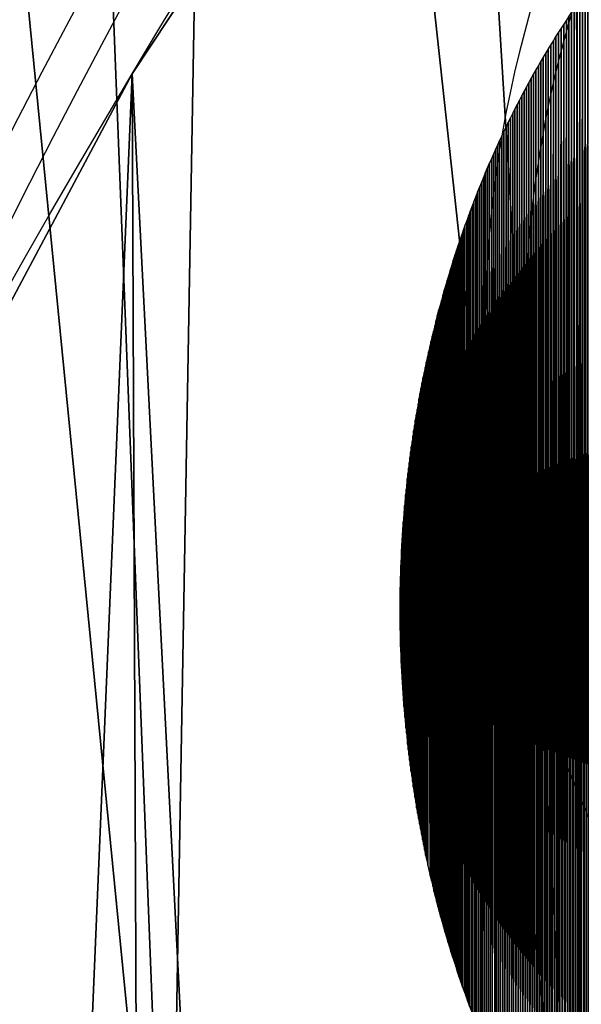
# Model space of a CAD drawing. Units: centimetres. Extents: x -265 to 263, y -259 to 272.
# Drawn here: x -27 to -23, y 13 to 20 of the extents above; entities that cross this region are included whole.
import ezdxf

# ---------------------------------------------------------------- set-up
doc = ezdxf.new("R2010")
doc.units = ezdxf.units.CM
doc.header["$LTSCALE"] = 2.54
doc.layers.get('0').update_dxf_attribs({"true_color": 0xff5454})
doc.layers.add('VP-EQ', color=7, linetype='Continuous', true_color=0x8a3492)

# ---------------------------------------------------------------- blocks, each defined once
blk = doc.blocks.new('Grupuj_4')
at = {"color": 0}
mesh = blk.add_polyface(dxfattribs=at)
corners = [(0.2526, 9.1955), (0.0796, 6.3678), (0, 7.7918), (0.4871, 5.0011), (0.9959, 11.9754), (1.2002, 3.7659), (1.9733, 14.6819), (2.1801, 2.7297), (3.1779, 17.2952), (3.3735, 1.9487), (4.6008, 19.7963), (4.7154, 1.4656), (6.2317, 22.1671), (7.7656, 0.7066), (8.0587, 24.3902), (10.8704, 0.2168), (9.3455, 25.5758), (10.8344, 26.4949), (12.471, 27.1138), (14.006, 0), (14.1954, 27.4099), (17.1487, 0.0578), (15.9447, 27.3724), (17.6549, 27.0027), (20.2743, 0.3898), (19.2634, 26.3143), (20.7116, 25.3323), (23.3589, 0.9934), (21.9464, 24.0927), (23.2848, 22.3695), (24.527, 20.5756), (24.7152, 1.4549), (25.6693, 18.7166), (25.9656, 2.1544), (26.7081, 16.7978), (27.0686, 3.0687), (27.6405, 14.8251), (27.9878, 4.1676), (28.4637, 12.8044), (28.6928, 5.4147), (29.0258, 11.0175), (29.1604, 6.769), (29.3297, 9.6174), (29.3751, 8.1854)]
mesh.append_faces([[corners[k] for k in face] for face in [(0, 1, 2), (41, 42, 43)]], dxfattribs={"vtx0": -1, "color": 0})
mesh.append_faces([[corners[k] for k in face] for face in [(1, 0, 3), (3, 4, 5), (5, 6, 7), (7, 8, 9), (9, 10, 11), (11, 12, 13), (13, 14, 15), (15, 18, 19), (19, 20, 21), (21, 23, 24), (24, 26, 27), (27, 30, 31), (31, 32, 33), (33, 34, 35), (35, 36, 37), (37, 38, 39), (39, 40, 41)]], dxfattribs={"vtx0": -1, "vtx1": -1, "color": 0})
mesh.append_faces([[corners[k] for k in face] for face in [(3, 0, 4), (5, 4, 6), (7, 6, 8), (9, 8, 10), (11, 10, 12), (13, 12, 14), (15, 14, 16), (15, 16, 17), (15, 17, 18), (19, 18, 20), (21, 20, 22), (21, 22, 23), (24, 23, 25), (24, 25, 26), (27, 26, 28), (27, 28, 29), (27, 29, 30), (31, 30, 32), (33, 32, 34), (35, 34, 36), (37, 36, 38), (39, 38, 40), (41, 40, 42)]], dxfattribs={"vtx0": -1, "vtx2": -1, "color": 0})
mesh = blk.add_polyface(dxfattribs=at)
corners = [(0.0796, 6.3678, 1.2), (0.2526, 9.1955, 1.2), (0, 7.7918, 1.2), (0.4871, 5.0011, 1.2), (0.9959, 11.9754, 1.2), (1.2002, 3.7659, 1.2), (1.9733, 14.6819, 1.2), (2.1801, 2.7297, 1.2), (3.1779, 17.2952, 1.2), (3.3735, 1.9487, 1.2), (4.6008, 19.7963, 1.2), (4.7154, 1.4656, 1.2), (6.2317, 22.1671, 1.2), (7.7656, 0.7066, 1.2), (8.0587, 24.3902, 1.2), (10.8704, 0.2168, 1.2), (9.3455, 25.5758, 1.2), (10.8344, 26.4949, 1.2), (12.471, 27.1138, 1.2), (14.006, 0, 1.2), (14.1954, 27.4099, 1.2), (17.1487, 0.0578, 1.2), (15.9447, 27.3724, 1.2), (17.6549, 27.0027, 1.2), (20.2743, 0.3898, 1.2), (19.2634, 26.3143, 1.2), (20.7116, 25.3323, 1.2), (23.3589, 0.9934, 1.2), (21.9464, 24.0927, 1.2), (23.2848, 22.3695, 1.2), (24.527, 20.5756, 1.2), (24.7152, 1.4549, 1.2), (25.6693, 18.7166, 1.2), (25.9656, 2.1544, 1.2), (26.7081, 16.7978, 1.2), (27.0686, 3.0687, 1.2), (27.6405, 14.8251, 1.2), (27.9878, 4.1676, 1.2), (28.4637, 12.8044, 1.2), (28.6928, 5.4147, 1.2), (29.0258, 11.0175, 1.2), (29.1604, 6.769, 1.2), (29.3297, 9.6174, 1.2), (29.3751, 8.1854, 1.2)]
mesh.append_faces([[corners[k] for k in face] for face in [(0, 1, 2), (42, 41, 43)]], dxfattribs={"vtx0": -1, "color": 0})
mesh.append_faces([[corners[k] for k in face] for face in [(1, 3, 4), (4, 5, 6), (6, 7, 8), (8, 9, 10), (10, 11, 12), (12, 13, 14), (14, 15, 16), (16, 15, 17), (17, 15, 18), (18, 19, 20), (20, 21, 22), (22, 21, 23), (23, 24, 25), (25, 24, 26), (26, 27, 28), (28, 27, 29), (29, 27, 30), (30, 31, 32), (32, 33, 34), (34, 35, 36), (36, 37, 38), (38, 39, 40), (40, 41, 42)]], dxfattribs={"vtx0": -1, "vtx1": -1, "color": 0})
mesh.append_faces([[corners[k] for k in face] for face in [(1, 0, 3), (4, 3, 5), (6, 5, 7), (8, 7, 9), (10, 9, 11), (12, 11, 13), (14, 13, 15), (18, 15, 19), (20, 19, 21), (23, 21, 24), (26, 24, 27), (30, 27, 31), (32, 31, 33), (34, 33, 35), (36, 35, 37), (38, 37, 39), (40, 39, 41)]], dxfattribs={"vtx0": -1, "vtx2": -1, "color": 0})
blk = doc.blocks.new('Komponent_4')
at = {"color": 0}
blk.add_blockref('Grupuj_4', (0, 0), dxfattribs=at)
blk = doc.blocks.new('Komponent_3')
at = {"color": 18, "true_color": 0x010101}
for p, q in [((8.1561, 47.1278), (8.1363, 47.098)), ((8.0971, 47.0378), (8.0776, 47.0075)), ((8.1166, 47.068), (8.0971, 47.0378)), ((8.1363, 47.098), (8.1166, 47.068)), ((8.0584, 46.9771), (8.0392, 46.9464)), ((8.0776, 47.0075), (8.0584, 46.9771)), ((8.0013, 46.8846), (7.9826, 46.8535)), ((8.0202, 46.9156), (8.0013, 46.8846)), ((8.0392, 46.9464), (8.0202, 46.9156)), ((7.9639, 46.8221), (7.9455, 46.7907)), ((7.9826, 46.8535), (7.9639, 46.8221)), ((7.9271, 46.759), (7.9089, 46.7272)), ((7.9455, 46.7907), (7.9271, 46.759)), ((7.8729, 46.6632), (7.8551, 46.6309)), ((7.8908, 46.6953), (7.8729, 46.6632)), ((7.9089, 46.7272), (7.8908, 46.6953)), ((7.8375, 46.5985), (7.82, 46.5659)), ((7.8551, 46.6309), (7.8375, 46.5985)), ((7.8026, 46.5332), (7.7854, 46.5003)), ((7.82, 46.5659), (7.8026, 46.5332)), ((7.7684, 46.4672), (7.7514, 46.4341)), ((7.7854, 46.5003), (7.7684, 46.4672)), ((7.718, 46.3672), (7.7015, 46.3336)), ((7.7347, 46.4007), (7.718, 46.3672)), ((7.7514, 46.4341), (7.7347, 46.4007)), ((7.6852, 46.2999), (7.669, 46.266)), ((7.7015, 46.3336), (7.6852, 46.2999)), ((7.653, 46.2319), (7.6371, 46.1977)), ((7.669, 46.266), (7.653, 46.2319)), ((7.6214, 46.1634), (7.6058, 46.1289)), ((7.6371, 46.1977), (7.6214, 46.1634)), ((7.5903, 46.0943), (7.5751, 46.0596)), ((7.6058, 46.1289), (7.5903, 46.0943)), ((7.5599, 46.0247), (7.545, 45.9897)), ((7.5751, 46.0596), (7.5599, 46.0247)), ((7.5301, 45.9546), (7.5155, 45.9194)), ((7.545, 45.9897), (7.5301, 45.9546)), ((7.501, 45.884), (7.4866, 45.8485)), ((7.5155, 45.9194), (7.501, 45.884)), ((7.4584, 45.7771), (7.4445, 45.7412)), ((7.4724, 45.8129), (7.4584, 45.7771)), ((7.4866, 45.8485), (7.4724, 45.8129)), ((7.4308, 45.7052), (7.4172, 45.6691)), ((7.4445, 45.7412), (7.4308, 45.7052)), ((7.4038, 45.6329), (7.3906, 45.5966)), ((7.4172, 45.6691), (7.4038, 45.6329)), ((7.3775, 45.5601), (7.3646, 45.5235)), ((7.3906, 45.5966), (7.3775, 45.5601)), ((7.3519, 45.4869), (7.3393, 45.4501)), ((7.3646, 45.5235), (7.3519, 45.4869)), ((7.3269, 45.4132), (7.3146, 45.3761)), ((7.3393, 45.4501), (7.3269, 45.4132)), ((7.3025, 45.339), (7.2906, 45.3018)), ((7.3146, 45.3761), (7.3025, 45.339)), ((7.2789, 45.2645), (7.2673, 45.2271)), ((7.2906, 45.3018), (7.2789, 45.2645)), ((7.2559, 45.1895), (7.2446, 45.1519)), ((7.2673, 45.2271), (7.2559, 45.1895)), ((7.2336, 45.1142), (7.2227, 45.0764)), ((7.2446, 45.1519), (7.2336, 45.1142)), ((7.2119, 45.0384), (7.2014, 45.0004)), ((7.2227, 45.0764), (7.2119, 45.0384)), ((7.2014, 45.0004), (7.191, 44.9623)), ((7.1807, 44.9242), (7.1707, 44.8859)), ((7.191, 44.9623), (7.1807, 44.9242)), ((7.1608, 44.8475), (7.1511, 44.8091)), ((7.1707, 44.8859), (7.1608, 44.8475)), ((7.1416, 44.7706), (7.1322, 44.7319)), ((7.1511, 44.8091), (7.1416, 44.7706)), ((7.123, 44.6933), (7.114, 44.6545)), ((7.1322, 44.7319), (7.123, 44.6933)), ((7.1052, 44.6156), (7.0965, 44.5767)), ((7.114, 44.6545), (7.1052, 44.6156)), ((7.088, 44.5377), (7.0797, 44.4987)), ((7.0965, 44.5767), (7.088, 44.5377)), ((7.0716, 44.4595), (7.0636, 44.4203)), ((7.0797, 44.4987), (7.0716, 44.4595)), ((7.0558, 44.381), (7.0482, 44.3417)), ((7.0636, 44.4203), (7.0558, 44.381)), ((7.0408, 44.3023), (7.0335, 44.2628)), ((7.0482, 44.3417), (7.0408, 44.3023)), ((7.0335, 44.2628), (7.0264, 44.2233)), ((7.0195, 44.1837), (7.0128, 44.1441)), ((7.0264, 44.2233), (7.0195, 44.1837)), ((7.0063, 44.1044), (6.9999, 44.0646)), ((7.0128, 44.1441), (7.0063, 44.1044)), ((6.9937, 44.0248), (6.9877, 43.9849)), ((6.9999, 44.0646), (6.9937, 44.0248)), ((6.9819, 43.945), (6.9763, 43.9051)), ((6.9877, 43.9849), (6.9819, 43.945)), ((6.9708, 43.8651), (6.9655, 43.825)), ((6.9763, 43.9051), (6.9708, 43.8651)), ((6.9604, 43.7849), (6.9555, 43.7448)), ((6.9655, 43.825), (6.9604, 43.7849)), ((6.9555, 43.7448), (6.9508, 43.7046)), ((6.9462, 43.6643), (6.9419, 43.6241)), ((6.9508, 43.7046), (6.9462, 43.6643)), ((6.9377, 43.5838), (6.9337, 43.5435)), ((6.9419, 43.6241), (6.9377, 43.5838)), ((6.9299, 43.5031), (6.9262, 43.4627)), ((6.9337, 43.5435), (6.9299, 43.5031)), ((6.9228, 43.4223), (6.9195, 43.3818)), ((6.9262, 43.4627), (6.9228, 43.4223)), ((6.9195, 43.3818), (6.9164, 43.3413)), ((6.9135, 43.3008), (6.9108, 43.2603)), ((6.9164, 43.3413), (6.9135, 43.3008)), ((6.9083, 43.2198), (6.906, 43.1792)), ((6.9108, 43.2603), (6.9083, 43.2198)), ((6.9038, 43.1386), (6.9018, 43.098)), ((6.906, 43.1792), (6.9038, 43.1386)), ((6.9, 43.0574), (6.8984, 43.0168)), ((6.9018, 43.098), (6.9, 43.0574)), ((6.897, 42.9761), (6.8957, 42.9355)), ((6.8984, 43.0168), (6.897, 42.9761)), ((6.8957, 42.9355), (6.8946, 42.8948)), ((6.8938, 42.8541), (6.8931, 42.8135)), ((6.8946, 42.8948), (6.8938, 42.8541)), ((6.8926, 42.7728), (6.8922, 42.7321)), ((6.8931, 42.8135), (6.8926, 42.7728)), ((6.8922, 42.7321), (6.8921, 42.6914)), ((6.8921, 42.6914), (6.8921, 42.6541)), ((6.8921, 42.6541), (6.8924, 42.6101)), ((6.8924, 42.6101), (6.8928, 42.5694)), ((6.8928, 42.5694), (6.8934, 42.5288)), ((6.8934, 42.5288), (6.8941, 42.4881)), ((6.8941, 42.4881), (6.8951, 42.4475)), ((6.8951, 42.4475), (6.8963, 42.4068)), ((6.8963, 42.4068), (6.8976, 42.3662)), ((6.8976, 42.3662), (6.8991, 42.3256)), ((6.8991, 42.3256), (6.9008, 42.285)), ((6.9008, 42.285), (6.9027, 42.2444)), ((6.9027, 42.2444), (6.9048, 42.2039)), ((6.9048, 42.2039), (6.907, 42.1633)), ((6.907, 42.1633), (6.9095, 42.1228)), ((6.9095, 42.1228), (6.9121, 42.0824)), ((6.9121, 42.0824), (6.9149, 42.0419)), ((6.9149, 42.0419), (6.9179, 42.0015)), ((6.9179, 42.0015), (6.9211, 41.9611)), ((6.9211, 41.9611), (6.9244, 41.9207)), ((6.9244, 41.9207), (6.928, 41.8803)), ((6.928, 41.8803), (6.9317, 41.84)), ((6.9317, 41.84), (6.9356, 41.7998)), ((6.9356, 41.7998), (6.9397, 41.7595)), ((6.9397, 41.7595), (6.944, 41.7193)), ((6.944, 41.7193), (6.9484, 41.6792)), ((6.9484, 41.6792), (6.9531, 41.6391)), ((6.9531, 41.6391), (6.9579, 41.599)), ((6.9579, 41.599), (6.9629, 41.559)), ((6.9629, 41.559), (6.9681, 41.519)), ((6.9681, 41.519), (6.9734, 41.4791)), ((6.9734, 41.4791), (6.979, 41.4392)), ((6.979, 41.4392), (6.9847, 41.3993)), ((6.9847, 41.3993), (6.9906, 41.3596)), ((6.9906, 41.3596), (6.9967, 41.3198)), ((6.9967, 41.3198), (7.0029, 41.2802)), ((7.0029, 41.2802), (7.0094, 41.2406)), ((7.0094, 41.2406), (7.016, 41.201)), ((7.016, 41.201), (7.0228, 41.1615)), ((7.0228, 41.1615), (7.0298, 41.1221)), ((7.0298, 41.1221), (7.0369, 41.0827)), ((7.0369, 41.0827), (7.0443, 41.0435)), ((7.0443, 41.0435), (7.0518, 41.0042)), ((7.0518, 41.0042), (7.0595, 40.9651)), ((7.0595, 40.9651), (7.0673, 40.926)), ((7.0673, 40.926), (7.0754, 40.887)), ((7.0754, 40.887), (7.0836, 40.848)), ((7.0836, 40.848), (7.092, 40.8091)), ((7.092, 40.8091), (7.1005, 40.7703)), ((7.1005, 40.7703), (7.1182, 40.693)), ((7.1182, 40.693), (7.1273, 40.6544)), ((7.1273, 40.6544), (7.1366, 40.616)), ((7.1366, 40.616), (7.146, 40.5776)), ((7.146, 40.5776), (7.1556, 40.5393)), ((7.1556, 40.5393), (7.1654, 40.5011)), ((7.1654, 40.5011), (7.1754, 40.463)), ((7.1754, 40.463), (7.1855, 40.4249)), ((7.1855, 40.4249), (7.1958, 40.387)), ((7.1958, 40.387), (7.2063, 40.3491)), ((7.2063, 40.3491), (7.2169, 40.3114)), ((7.2169, 40.3114), (7.2277, 40.2737)), ((7.2277, 40.2737), (7.2387, 40.2362)), ((7.2387, 40.2362), (7.2499, 40.1987)), ((7.2499, 40.1987), (7.2612, 40.1614)), ((7.2612, 40.1614), (7.2727, 40.1241)), ((7.2727, 40.1241), (7.2844, 40.087)), ((7.2844, 40.087), (7.2962, 40.0499)), ((7.2962, 40.0499), (7.3082, 40.013)), ((7.3082, 40.013), (7.3203, 39.9762)), ((7.3203, 39.9762), (7.3327, 39.9394)), ((7.3327, 39.9394), (7.3451, 39.9028)), ((7.3451, 39.9028), (7.3578, 39.8663)), ((7.3578, 39.8663), (7.3706, 39.8299)), ((7.3706, 39.8299), (7.3836, 39.7937)), ((7.3836, 39.7937), (7.3967, 39.7575)), ((7.3967, 39.7575), (7.41, 39.7215))]:
    blk.add_line(p, q, dxfattribs=at)
mesh = blk.add_polyface(dxfattribs=at)
corners = [(7.2559, 45.1895), (7.2612, 40.1614), (7.2673, 45.2271), (7.2727, 40.1241), (7.2789, 45.2645), (7.2844, 40.087), (7.2906, 45.3018), (7.2962, 40.0499), (7.3025, 45.339), (7.3082, 40.013), (7.3146, 45.3761), (7.3203, 39.9762), (7.3269, 45.4132), (7.3327, 39.9394), (7.3393, 45.4501), (7.3451, 39.9028), (7.3519, 45.4869), (7.3578, 39.8663), (7.3646, 45.5235), (7.3706, 39.8299), (7.3775, 45.5601), (7.3836, 39.7937), (7.3906, 45.5966), (7.3967, 39.7575), (7.4038, 45.6329), (7.41, 39.7215), (7.4172, 45.6691), (7.4235, 39.6856), (7.4308, 45.7052), (7.4371, 39.6498), (7.4445, 45.7412), (7.4508, 39.6141), (7.4584, 45.7771), (7.4648, 39.5786), (7.4724, 45.8129), (7.4789, 39.5431), (7.4866, 45.8485), (7.4931, 39.5078), (7.501, 45.884), (7.5075, 39.4727), (7.5155, 45.9194), (7.5221, 39.4376), (7.5301, 45.9546), (7.5368, 39.4027), (7.545, 45.9897), (7.5517, 39.368), (7.5599, 46.0247), (7.5667, 39.3333), (7.5751, 46.0596), (7.5819, 39.2988), (7.5903, 46.0943), (7.6007, 39.2567), (7.6058, 46.1289), (7.6127, 39.2302), (7.6214, 46.1634), (7.6284, 39.1961), (7.6371, 46.1977), (7.6442, 39.1622), (7.653, 46.2319), (7.6601, 39.1284), (7.669, 46.266), (7.6762, 39.0947), (7.6852, 46.2999), (7.6924, 39.0612), (7.7015, 46.3336), (7.7088, 39.0278), (7.718, 46.3672), (7.7254, 38.9946), (7.7347, 46.4007), (7.7421, 38.9615), (7.7514, 46.4341), (7.7589, 38.9286), (7.7684, 46.4672), (7.7759, 38.8958), (7.7854, 46.5003), (7.793, 38.8632), (7.8026, 46.5332), (7.8103, 38.8307), (7.82, 46.5659), (7.8277, 38.7984), (7.8375, 46.5985), (7.8452, 38.7662), (7.8551, 46.6309), (7.8629, 38.7342), (7.8729, 46.6632), (7.8807, 38.7024), (7.8908, 46.6953), (7.8987, 38.6707), (7.9089, 46.7272), (7.9168, 38.6392), (7.9271, 46.759), (7.9351, 38.6078), (7.9455, 46.7907), (7.9535, 38.5766), (7.9639, 46.8221), (7.972, 38.5456), (7.9826, 46.8535), (7.9906, 38.5147), (8.0013, 46.8846), (8.0094, 38.484), (8.0202, 46.9156), (8.0283, 38.4534), (8.0392, 46.9464), (8.0474, 38.4231), (8.0584, 46.9771), (8.0666, 38.3929), (8.0776, 47.0075), (8.0859, 38.3628), (8.0971, 47.0378), (8.1053, 38.333), (8.1166, 47.068), (8.1249, 38.3033), (8.1363, 47.098), (8.1446, 38.2738), (8.1561, 47.1278), (8.1644, 38.2444), (8.176, 47.1574), (8.1844, 38.2153), (8.1961, 47.1868), (8.2044, 38.1863), (8.2162, 47.2161), (8.2247, 38.1575), (8.2365, 47.2452), (8.245, 38.1288), (8.257, 47.2741), (8.2669, 38.0984), (8.2775, 47.3029), (8.286, 38.0721), (8.2982, 47.3314)]
mesh.append_faces([[corners[k] for k in face] for face in [(0, 1, 2), (2, 3, 4), (4, 5, 6), (6, 7, 8), (8, 9, 10), (10, 11, 12), (12, 13, 14), (14, 15, 16), (16, 17, 18), (18, 19, 20), (20, 21, 22), (22, 23, 24), (24, 25, 26), (26, 27, 28), (28, 29, 30), (30, 31, 32), (32, 33, 34), (34, 35, 36), (36, 37, 38), (38, 39, 40), (40, 41, 42), (42, 43, 44), (44, 45, 46), (46, 47, 48), (48, 49, 50), (50, 51, 52), (52, 53, 54), (54, 55, 56), (56, 57, 58), (58, 59, 60), (60, 61, 62), (62, 63, 64), (64, 65, 66), (66, 67, 68), (68, 69, 70), (70, 71, 72), (72, 73, 74), (74, 75, 76), (76, 77, 78), (78, 79, 80), (80, 81, 82), (82, 83, 84), (84, 85, 86), (86, 87, 88), (88, 89, 90), (90, 91, 92), (92, 93, 94), (94, 95, 96), (96, 97, 98), (98, 99, 100), (100, 101, 102), (102, 103, 104), (104, 105, 106), (106, 107, 108), (108, 109, 110), (110, 111, 112), (112, 113, 114), (114, 115, 116), (116, 117, 118), (118, 119, 120), (120, 121, 122), (122, 123, 124), (124, 125, 126), (126, 127, 128)]], dxfattribs={"vtx0": -1, "vtx1": -1, "color": 18})
mesh = blk.add_polyface(dxfattribs=at)
corners = [(7.2789, 45.2645), (7.2727, 40.1241), (7.2844, 40.087), (7.2906, 45.3018), (7.2962, 40.0499), (7.3025, 45.339), (7.3082, 40.013), (7.3146, 45.3761), (7.3203, 39.9762), (7.3269, 45.4132), (7.3327, 39.9394), (7.3393, 45.4501), (7.3451, 39.9028), (7.3519, 45.4869), (7.3578, 39.8663), (7.3646, 45.5235), (7.3706, 39.8299), (7.3775, 45.5601), (7.3836, 39.7937), (7.3906, 45.5966), (7.3967, 39.7575), (7.4038, 45.6329), (7.41, 39.7215), (7.4172, 45.6691), (7.4235, 39.6856), (7.4308, 45.7052), (7.4371, 39.6498), (7.4445, 45.7412), (7.4508, 39.6141), (7.4584, 45.7771), (7.4648, 39.5786), (7.4724, 45.8129), (7.4789, 39.5431), (7.4866, 45.8485), (7.4931, 39.5078), (7.501, 45.884), (7.5075, 39.4727), (7.5155, 45.9194), (7.5221, 39.4376), (7.5301, 45.9546), (7.5368, 39.4027), (7.545, 45.9897), (7.5517, 39.368), (7.5599, 46.0247), (7.5667, 39.3333), (7.5751, 46.0596), (7.5819, 39.2988), (7.5903, 46.0943), (7.6007, 39.2567), (7.6058, 46.1289), (7.6127, 39.2302), (7.6214, 46.1634), (7.6284, 39.1961), (7.6371, 46.1977), (7.6442, 39.1622), (7.653, 46.2319), (7.6601, 39.1284), (7.669, 46.266), (7.6762, 39.0947), (7.6852, 46.2999), (7.6924, 39.0612), (7.7015, 46.3336), (7.7088, 39.0278), (7.718, 46.3672), (7.7254, 38.9946), (7.7347, 46.4007), (7.7421, 38.9615), (7.7514, 46.4341), (7.7589, 38.9286), (7.7684, 46.4672), (7.7759, 38.8958), (7.7854, 46.5003), (7.793, 38.8632), (7.8026, 46.5332), (7.8103, 38.8307), (7.82, 46.5659), (7.8277, 38.7984), (7.8375, 46.5985), (7.8452, 38.7662), (7.8551, 46.6309), (7.8629, 38.7342), (7.8729, 46.6632), (7.8807, 38.7024), (7.8908, 46.6953), (7.8987, 38.6707), (7.9089, 46.7272), (7.9168, 38.6392), (7.9271, 46.759), (7.9351, 38.6078), (7.9455, 46.7907), (7.9535, 38.5766), (7.9639, 46.8221), (7.972, 38.5456), (7.9826, 46.8535), (7.9906, 38.5147), (8.0013, 46.8846), (8.0094, 38.484), (8.0202, 46.9156), (8.0283, 38.4534), (8.0392, 46.9464), (8.0474, 38.4231), (8.0584, 46.9771), (8.0666, 38.3929), (8.0776, 47.0075), (8.0859, 38.3628), (8.0971, 47.0378), (8.1053, 38.333), (8.1166, 47.068), (8.1249, 38.3033), (8.1363, 47.098), (8.1446, 38.2738), (8.1561, 47.1278), (8.1644, 38.2444), (8.176, 47.1574), (8.1844, 38.2153), (8.1961, 47.1868), (8.2044, 38.1863), (8.2162, 47.2161), (8.2247, 38.1575), (8.2365, 47.2452), (8.245, 38.1288), (8.257, 47.2741), (8.2669, 38.0984), (8.2775, 47.3029), (8.286, 38.0721), (8.2982, 47.3314), (8.3067, 38.0441)]
mesh.append_faces([[corners[k] for k in face] for face in [(0, 1, 2), (3, 2, 4), (5, 4, 6), (7, 6, 8), (9, 8, 10), (11, 10, 12), (13, 12, 14), (15, 14, 16), (17, 16, 18), (19, 18, 20), (21, 20, 22), (23, 22, 24), (25, 24, 26), (27, 26, 28), (29, 28, 30), (31, 30, 32), (33, 32, 34), (35, 34, 36), (37, 36, 38), (39, 38, 40), (41, 40, 42), (43, 42, 44), (45, 44, 46), (47, 46, 48), (49, 48, 50), (51, 50, 52), (53, 52, 54), (55, 54, 56), (57, 56, 58), (59, 58, 60), (61, 60, 62), (63, 62, 64), (65, 64, 66), (67, 66, 68), (69, 68, 70), (71, 70, 72), (73, 72, 74), (75, 74, 76), (77, 76, 78), (79, 78, 80), (81, 80, 82), (83, 82, 84), (85, 84, 86), (87, 86, 88), (89, 88, 90), (91, 90, 92), (93, 92, 94), (95, 94, 96), (97, 96, 98), (99, 98, 100), (101, 100, 102), (103, 102, 104), (105, 104, 106), (107, 106, 108), (109, 108, 110), (111, 110, 112), (113, 112, 114), (115, 114, 116), (117, 116, 118), (119, 118, 120), (121, 120, 122), (123, 122, 124), (125, 124, 126)]], dxfattribs={"vtx0": -1, "vtx2": -1, "color": 18})
mesh = blk.add_polyface(dxfattribs=at)
corners = [(6.8922, 42.7321), (6.8921, 42.6541), (6.8924, 42.6101), (6.8926, 42.7728), (6.8928, 42.5694), (6.8931, 42.8135), (6.8934, 42.5288), (6.8938, 42.8541), (6.8941, 42.4881), (6.8946, 42.8948), (6.8951, 42.4475), (6.8957, 42.9355), (6.8963, 42.4068), (6.897, 42.9761), (6.8976, 42.3662), (6.8984, 43.0168), (6.8991, 42.3256), (6.9, 43.0574), (6.9008, 42.285), (6.9018, 43.098), (6.9027, 42.2444), (6.9038, 43.1386), (6.9048, 42.2039), (6.906, 43.1792), (6.907, 42.1633), (6.9083, 43.2198), (6.9095, 42.1228), (6.9108, 43.2603), (6.9121, 42.0824), (6.9135, 43.3008), (6.9149, 42.0419), (6.9164, 43.3413), (6.9179, 42.0015), (6.9195, 43.3818), (6.9211, 41.9611), (6.9228, 43.4223), (6.9244, 41.9207), (6.9262, 43.4627), (6.928, 41.8803), (6.9299, 43.5031), (6.9317, 41.84), (6.9337, 43.5435), (6.9356, 41.7998), (6.9377, 43.5838), (6.9397, 41.7595), (6.9419, 43.6241), (6.944, 41.7193), (6.9462, 43.6643), (6.9484, 41.6792), (6.9508, 43.7046), (6.9531, 41.6391), (6.9555, 43.7448), (6.9579, 41.599), (6.9604, 43.7849), (6.9629, 41.559), (6.9655, 43.825), (6.9681, 41.519), (6.9708, 43.8651), (6.9734, 41.4791), (6.9763, 43.9051), (6.979, 41.4392), (6.9819, 43.945), (6.9847, 41.3993), (6.9877, 43.9849), (6.9906, 41.3596), (6.9937, 44.0248), (6.9967, 41.3198), (6.9999, 44.0646), (7.0029, 41.2802), (7.0063, 44.1044), (7.0094, 41.2406), (7.0128, 44.1441), (7.016, 41.201), (7.0195, 44.1837), (7.0228, 41.1615), (7.0264, 44.2233), (7.0298, 41.1221), (7.0335, 44.2628), (7.0369, 41.0827), (7.0408, 44.3023), (7.0443, 41.0435), (7.0482, 44.3417), (7.0518, 41.0042), (7.0558, 44.381), (7.0595, 40.9651), (7.0636, 44.4203), (7.0673, 40.926), (7.0716, 44.4595), (7.0754, 40.887), (7.0797, 44.4987), (7.0836, 40.848), (7.088, 44.5377), (7.092, 40.8091), (7.0965, 44.5767), (7.1005, 40.7703), (7.1052, 44.6156), (7.1182, 40.693), (7.123, 44.6933), (7.1273, 40.6544), (7.1322, 44.7319), (7.1366, 40.616), (7.1416, 44.7706), (7.146, 40.5776), (7.1511, 44.8091), (7.1556, 40.5393), (7.1608, 44.8475), (7.1654, 40.5011), (7.1707, 44.8859), (7.1754, 40.463), (7.1807, 44.9242), (7.1855, 40.4249), (7.191, 44.9623), (7.1958, 40.387), (7.2014, 45.0004), (7.2063, 40.3491), (7.2119, 45.0384), (7.2169, 40.3114), (7.2227, 45.0764), (7.2277, 40.2737), (7.2336, 45.1142), (7.2387, 40.2362), (7.2446, 45.1519), (7.2499, 40.1987), (7.2559, 45.1895), (7.2612, 40.1614), (7.2673, 45.2271), (7.2727, 40.1241)]
mesh.append_faces([[corners[k] for k in face] for face in [(0, 1, 2), (3, 2, 4), (5, 4, 6), (7, 6, 8), (9, 8, 10), (11, 10, 12), (13, 12, 14), (15, 14, 16), (17, 16, 18), (19, 18, 20), (21, 20, 22), (23, 22, 24), (25, 24, 26), (27, 26, 28), (29, 28, 30), (31, 30, 32), (33, 32, 34), (35, 34, 36), (37, 36, 38), (39, 38, 40), (41, 40, 42), (43, 42, 44), (45, 44, 46), (47, 46, 48), (49, 48, 50), (51, 50, 52), (53, 52, 54), (55, 54, 56), (57, 56, 58), (59, 58, 60), (61, 60, 62), (63, 62, 64), (65, 64, 66), (67, 66, 68), (69, 68, 70), (71, 70, 72), (73, 72, 74), (75, 74, 76), (77, 76, 78), (79, 78, 80), (81, 80, 82), (83, 82, 84), (85, 84, 86), (87, 86, 88), (89, 88, 90), (91, 90, 92), (93, 92, 94), (95, 94, 96), (97, 96, 98), (99, 98, 100), (101, 100, 102), (103, 102, 104), (105, 104, 106), (107, 106, 108), (109, 108, 110), (111, 110, 112), (113, 112, 114), (115, 114, 116), (117, 116, 118), (119, 118, 120), (121, 120, 122), (123, 122, 124), (125, 124, 126)]], dxfattribs={"vtx0": -1, "vtx2": -1, "color": 18})
mesh = blk.add_polyface(dxfattribs=at)
corners = [(6.8921, 42.6541), (6.8922, 42.7321), (6.8921, 42.6914), (6.8924, 42.6101), (6.8926, 42.7728), (6.8928, 42.5694), (6.8931, 42.8135), (6.8934, 42.5288), (6.8938, 42.8541), (6.8941, 42.4881), (6.8946, 42.8948), (6.8951, 42.4475), (6.8957, 42.9355), (6.8963, 42.4068), (6.897, 42.9761), (6.8976, 42.3662), (6.8984, 43.0168), (6.8991, 42.3256), (6.9, 43.0574), (6.9008, 42.285), (6.9018, 43.098), (6.9027, 42.2444), (6.9038, 43.1386), (6.9048, 42.2039), (6.906, 43.1792), (6.907, 42.1633), (6.9083, 43.2198), (6.9095, 42.1228), (6.9108, 43.2603), (6.9121, 42.0824), (6.9135, 43.3008), (6.9149, 42.0419), (6.9164, 43.3413), (6.9179, 42.0015), (6.9195, 43.3818), (6.9211, 41.9611), (6.9228, 43.4223), (6.9244, 41.9207), (6.9262, 43.4627), (6.928, 41.8803), (6.9299, 43.5031), (6.9317, 41.84), (6.9337, 43.5435), (6.9356, 41.7998), (6.9377, 43.5838), (6.9397, 41.7595), (6.9419, 43.6241), (6.944, 41.7193), (6.9462, 43.6643), (6.9484, 41.6792), (6.9508, 43.7046), (6.9531, 41.6391), (6.9555, 43.7448), (6.9579, 41.599), (6.9604, 43.7849), (6.9629, 41.559), (6.9655, 43.825), (6.9681, 41.519), (6.9708, 43.8651), (6.9734, 41.4791), (6.9763, 43.9051), (6.979, 41.4392), (6.9819, 43.945), (6.9847, 41.3993), (6.9877, 43.9849), (6.9906, 41.3596), (6.9937, 44.0248), (6.9967, 41.3198), (6.9999, 44.0646), (7.0029, 41.2802), (7.0063, 44.1044), (7.0094, 41.2406), (7.0128, 44.1441), (7.016, 41.201), (7.0195, 44.1837), (7.0228, 41.1615), (7.0264, 44.2233), (7.0298, 41.1221), (7.0335, 44.2628), (7.0369, 41.0827), (7.0408, 44.3023), (7.0443, 41.0435), (7.0482, 44.3417), (7.0518, 41.0042), (7.0558, 44.381), (7.0595, 40.9651), (7.0636, 44.4203), (7.0673, 40.926), (7.0716, 44.4595), (7.0754, 40.887), (7.0797, 44.4987), (7.0836, 40.848), (7.088, 44.5377), (7.092, 40.8091), (7.0965, 44.5767), (7.1005, 40.7703), (7.1052, 44.6156), (7.1182, 40.693), (7.114, 44.6545), (7.123, 44.6933), (7.1273, 40.6544), (7.1322, 44.7319), (7.1366, 40.616), (7.1416, 44.7706), (7.146, 40.5776), (7.1511, 44.8091), (7.1556, 40.5393), (7.1608, 44.8475), (7.1654, 40.5011), (7.1707, 44.8859), (7.1754, 40.463), (7.1807, 44.9242), (7.1855, 40.4249), (7.191, 44.9623), (7.1958, 40.387), (7.2014, 45.0004), (7.2063, 40.3491), (7.2119, 45.0384), (7.2169, 40.3114), (7.2227, 45.0764), (7.2277, 40.2737), (7.2336, 45.1142), (7.2387, 40.2362), (7.2446, 45.1519), (7.2499, 40.1987), (7.2559, 45.1895)]
mesh.append_faces([[corners[k] for k in face] for face in [(0, 1, 2)]], dxfattribs={"vtx0": -1, "color": 18})
mesh.append_faces([[corners[k] for k in face] for face in [(1, 3, 4), (4, 5, 6), (6, 7, 8), (8, 9, 10), (10, 11, 12), (12, 13, 14), (14, 15, 16), (16, 17, 18), (18, 19, 20), (20, 21, 22), (22, 23, 24), (24, 25, 26), (26, 27, 28), (28, 29, 30), (30, 31, 32), (32, 33, 34), (34, 35, 36), (36, 37, 38), (38, 39, 40), (40, 41, 42), (42, 43, 44), (44, 45, 46), (46, 47, 48), (48, 49, 50), (50, 51, 52), (52, 53, 54), (54, 55, 56), (56, 57, 58), (58, 59, 60), (60, 61, 62), (62, 63, 64), (64, 65, 66), (66, 67, 68), (68, 69, 70), (70, 71, 72), (72, 73, 74), (74, 75, 76), (76, 77, 78), (78, 79, 80), (80, 81, 82), (82, 83, 84), (84, 85, 86), (86, 87, 88), (88, 89, 90), (90, 91, 92), (92, 93, 94), (94, 95, 96), (96, 97, 98), (98, 97, 99), (99, 100, 101), (101, 102, 103), (103, 104, 105), (105, 106, 107), (107, 108, 109), (109, 110, 111), (111, 112, 113), (113, 114, 115), (115, 116, 117), (117, 118, 119), (119, 120, 121), (121, 122, 123), (123, 124, 125)]], dxfattribs={"vtx0": -1, "vtx1": -1, "color": 18})
blk = doc.blocks.new('Grupuj_5')
at = {"color": 18, "true_color": 0x010101}
blk.add_line((64.2502, 23.7319, 1.2), (64.2502, 23.7319), dxfattribs=at)
blk.add_line((64.2502, 23.7319, 1.2), (64.2502, 23.7319), dxfattribs=at)
at = {"color": 0, "extrusion": (6.63344e-15, -2.76153e-15, -1)}
blk.add_arc((13.1716, 69.8301, -1.2), 90.1065, 194.323835, 227.216664, dxfattribs=at)
at = {"color": 0, "extrusion": (6.82751e-15, -2.81108e-15, -1)}
blk.add_arc((13.1716, 69.8301), 90.1065, 194.323835, 227.216664, dxfattribs=at)
at = {"color": 18, "true_color": 0x010101, "extrusion": (6.63344e-15, -2.76153e-15, -1)}
blk.add_arc((13.1716, 69.8301, -1.2), 90.1065, 194.323835, 227.216664, dxfattribs=at)
blk.add_arc((13.1716, 69.8301, -1.2), 90.1065, 194.323835, 227.216664, dxfattribs=at)
blk.add_arc((13.1716, 69.8301, -1.2), 90.1065, 194.323835, 227.216664, dxfattribs=at)
blk.add_arc((13.1716, 69.8301, -1.2), 90.1065, 194.323835, 227.216664, dxfattribs=at)
blk.add_arc((13.1716, 69.8301, -1.2), 90.1065, 194.323835, 227.216664, dxfattribs=at)
blk.add_arc((13.1716, 69.8301, -1.2), 90.1065, 194.323835, 227.216664, dxfattribs=at)
at = {"color": 18, "true_color": 0x010101, "extrusion": (6.82751e-15, -2.81108e-15, -1)}
blk.add_arc((13.1716, 69.8301), 90.1065, 194.323835, 227.216664, dxfattribs=at)
blk.add_arc((13.1716, 69.8301), 90.1065, 194.323835, 227.216664, dxfattribs=at)
blk.add_arc((13.1716, 69.8301), 90.1065, 194.323835, 227.216664, dxfattribs=at)
blk.add_arc((13.1716, 69.8301), 90.1065, 194.323835, 227.216664, dxfattribs=at)
blk.add_arc((13.1716, 69.8301), 90.1065, 194.323835, 227.216664, dxfattribs=at)
blk.add_arc((13.1716, 69.8301), 90.1065, 194.323835, 227.216664, dxfattribs=at)
at = {"color": 0}
mesh = blk.add_polyface(dxfattribs=at)
corners = [(0.124, 49.7457, 1.2), (0.1647, 54.2281, 1.2), (0, 51.9882, 1.2), (0.5346, 47.5376, 1.2), (0.6154, 56.4284, 1.2), (2.9423, 39.5878, 1.2), (1.3445, 58.5527, 1.2), (2.3402, 60.5659, 1.2), (3.5858, 62.4348, 1.2), (6.0687, 31.8922, 1.2), (5.0609, 64.1284, 1.2), (6.7411, 65.6188, 1.2), (9.8874, 24.5157, 1.2), (8.5986, 66.8814, 1.2), (10.6027, 67.8953, 1.2), (14.3663, 17.5203, 1.2), (12.7203, 68.6437, 1.2), (20.8104, 70.5209, 1.2), (19.4677, 10.965, 1.2), (25.1485, 4.905, 1.2), (29.0378, 71.6535, 1.2), (26.7258, 3.5438, 1.2), (28.4546, 2.381, 1.2), (30.31, 1.4332, 1.2), (37.3342, 72.0321, 1.2), (32.2654, 0.7142, 1.2), (34.2928, 0.2341, 1.2), (36.3631, 0, 1.2), (38.4465, 0.0151, 1.2), (45.6306, 71.6535, 1.2), (40.5131, 0.2793, 1.2), (42.5333, 0.7887, 1.2), (44.4781, 1.5361, 1.2), (46.3195, 2.5107, 1.2), (53.858, 70.5209, 1.2), (48.0312, 3.6985, 1.2), (54.0692, 9.848, 1.2), (61.9481, 68.6437, 1.2), (59.4921, 16.5462, 1.2), (64.2502, 23.7319, 1.2), (64.0679, 67.8985, 1.2), (66.0744, 66.8868, 1.2), (68.3001, 31.3393, 1.2), (67.9341, 65.6256, 1.2), (69.6162, 64.1357, 1.2), (71.6047, 39.2988, 1.2), (71.0928, 62.4419, 1.2), (72.3394, 60.5724, 1.2), (74.1337, 47.5376, 1.2), (73.3352, 58.558, 1.2), (74.0637, 56.4324, 1.2), (74.513, 54.2307, 1.2), (74.5482, 49.746, 1.2), (74.6754, 51.9895, 1.2)]
mesh.append_faces([[corners[k] for k in face] for face in [(0, 1, 2), (51, 52, 53)]], dxfattribs={"vtx0": -1, "color": 0})
mesh.append_faces([[corners[k] for k in face] for face in [(1, 3, 4), (4, 5, 6), (6, 5, 7), (7, 5, 8), (8, 9, 10), (10, 9, 11), (11, 12, 13), (13, 12, 14), (14, 15, 16), (16, 15, 17), (17, 19, 20), (20, 23, 24), (24, 28, 29), (29, 33, 34), (34, 36, 37), (37, 39, 40), (40, 39, 41), (41, 42, 43), (43, 42, 44), (44, 45, 46), (46, 45, 47), (47, 48, 49), (49, 48, 50), (50, 48, 51)]], dxfattribs={"vtx0": -1, "vtx1": -1, "color": 0})
mesh.append_faces([[corners[k] for k in face] for face in [(1, 0, 3), (4, 3, 5), (8, 5, 9), (11, 9, 12), (14, 12, 15), (17, 15, 18), (17, 18, 19), (20, 19, 21), (20, 21, 22), (20, 22, 23), (24, 23, 25), (24, 25, 26), (24, 26, 27), (24, 27, 28), (29, 28, 30), (29, 30, 31), (29, 31, 32), (29, 32, 33), (34, 33, 35), (34, 35, 36), (37, 36, 38), (37, 38, 39), (41, 39, 42), (44, 42, 45), (47, 45, 48), (51, 48, 52)]], dxfattribs={"vtx0": -1, "vtx2": -1, "color": 0})
mesh = blk.add_polyface(dxfattribs=at)
corners = [(0.1647, 54.2281), (0.124, 49.7457), (0, 51.9882), (0.5346, 47.5376), (0.6154, 56.4284), (2.9423, 39.5878), (1.3445, 58.5527), (2.3402, 60.5659), (3.5858, 62.4348), (6.0687, 31.8922), (5.0609, 64.1284), (6.7411, 65.6188), (9.8874, 24.5157), (8.5986, 66.8814), (10.6027, 67.8953), (14.3663, 17.5203), (12.7203, 68.6437), (20.8104, 70.5209), (19.4677, 10.965), (25.1485, 4.905), (29.0378, 71.6535), (26.7258, 3.5438), (28.4546, 2.381), (30.31, 1.4332), (37.3342, 72.0321), (32.2654, 0.7142), (34.2928, 0.2341), (36.3631, 0), (38.4465, 0.0151), (45.6306, 71.6535), (40.5131, 0.2793), (42.5333, 0.7887), (44.4781, 1.5361), (46.3195, 2.5107), (53.858, 70.5209), (48.0312, 3.6985), (54.0692, 9.848), (61.9481, 68.6437), (59.4921, 16.5462), (64.2502, 23.7319), (64.0679, 67.8985), (66.0744, 66.8868), (68.3001, 31.3393), (67.9341, 65.6256), (69.6162, 64.1357), (71.6047, 39.2988), (71.0928, 62.4419), (72.3394, 60.5724), (74.1337, 47.5376), (73.3352, 58.558), (74.0637, 56.4324), (74.513, 54.2307), (74.5482, 49.746), (74.6754, 51.9895)]
mesh.append_faces([[corners[k] for k in face] for face in [(0, 1, 2), (52, 51, 53)]], dxfattribs={"vtx0": -1, "color": 0})
mesh.append_faces([[corners[k] for k in face] for face in [(1, 0, 3), (3, 4, 5), (5, 8, 9), (9, 11, 12), (12, 14, 15), (15, 17, 18), (18, 17, 19), (19, 20, 21), (21, 20, 22), (22, 20, 23), (23, 24, 25), (25, 24, 26), (26, 24, 27), (27, 24, 28), (28, 29, 30), (30, 29, 31), (31, 29, 32), (32, 29, 33), (33, 34, 35), (35, 34, 36), (36, 37, 38), (38, 37, 39), (39, 41, 42), (42, 44, 45), (45, 47, 48), (48, 51, 52)]], dxfattribs={"vtx0": -1, "vtx1": -1, "color": 0})
mesh.append_faces([[corners[k] for k in face] for face in [(3, 0, 4), (5, 4, 6), (5, 6, 7), (5, 7, 8), (9, 8, 10), (9, 10, 11), (12, 11, 13), (12, 13, 14), (15, 14, 16), (15, 16, 17), (19, 17, 20), (23, 20, 24), (28, 24, 29), (33, 29, 34), (36, 34, 37), (39, 37, 40), (39, 40, 41), (42, 41, 43), (42, 43, 44), (45, 44, 46), (45, 46, 47), (48, 47, 49), (48, 49, 50), (48, 50, 51)]], dxfattribs={"vtx0": -1, "vtx2": -1, "color": 0})
at = {"color": 18, "true_color": 0x010101}
mesh = blk.add_polyface(dxfattribs=at)
corners = [(68.3001, 31.3393), (64.2502, 23.7319, 1.2), (64.2502, 23.7319), (68.3001, 31.3393, 1.2)]
mesh.append_faces([[corners[k] for k in face] for face in [(0, 1, 2), (1, 0, 3)]], dxfattribs={"vtx0": -1, "color": 18})
mesh = blk.add_polyface(dxfattribs=at)
corners = [(64.2502, 23.7319), (59.4921, 16.5462, 1.2), (59.4921, 16.5462), (64.2502, 23.7319, 1.2)]
mesh.append_faces([[corners[k] for k in face] for face in [(0, 1, 2), (1, 0, 3)]], dxfattribs={"vtx0": -1, "color": 18})
blk = doc.blocks.new('Grupuj_7')
at = {"color": 117, "true_color": 0x236c5a, "rotation": 180.0000003538924}
blk.add_blockref('Grupuj_5', (74.6753, 72.0321), dxfattribs=at)
at = {"color": 0}
blk.add_blockref('Komponent_3', (5.5371, 1.6031, 1.25), dxfattribs=at)
blk = doc.blocks.new('Grupuj_8')
at = {"color": 0}
blk.add_blockref('Grupuj_7', (9.5736, 14.9343, 57.9), dxfattribs=at)
at = {"color": 117, "true_color": 0x236c5a}
blk.add_blockref('Komponent_4', (0, 52.6215, 38), dxfattribs=at)
blk = doc.blocks.new('RC0816_')
at = {"color": 0, "linetype": 'Continuous', "lineweight": 25}
for centre, radius, start, end in [((362.8083, 148.3894), 83.2837, 72.745813, 107.254187), ((362.8083, 148.3894), 82.9837, 72.745813, 107.254187), ((365.6675, 220.0749), 8.7959, 88.92621, 154.49068), ((365.6675, 220.0749), 8.4959, 88.94787, 154.46902)]:
    blk.add_arc(centre, radius, start, end, dxfattribs=at)
blk = doc.blocks.new('RC0816_2D')
at = {"layer": 'VP-EQ', "color": 0}
blk.add_blockref('RC0816_', (0, 0), dxfattribs=at)

msp = doc.modelspace()

# ---------------------------------------------------------------- block references
at = {"color": 0}
msp.add_blockref('Grupuj_8', (-46.6327, -43.6161, 0.672), dxfattribs=at)
at = {"layer": 'VP-EQ', "color": 0, "rotation": 61.60894267265213}
msp.add_blockref('RC0816_2D', (4.5358, -408.6649), dxfattribs=at)

doc.saveas('drawing.dxf')
